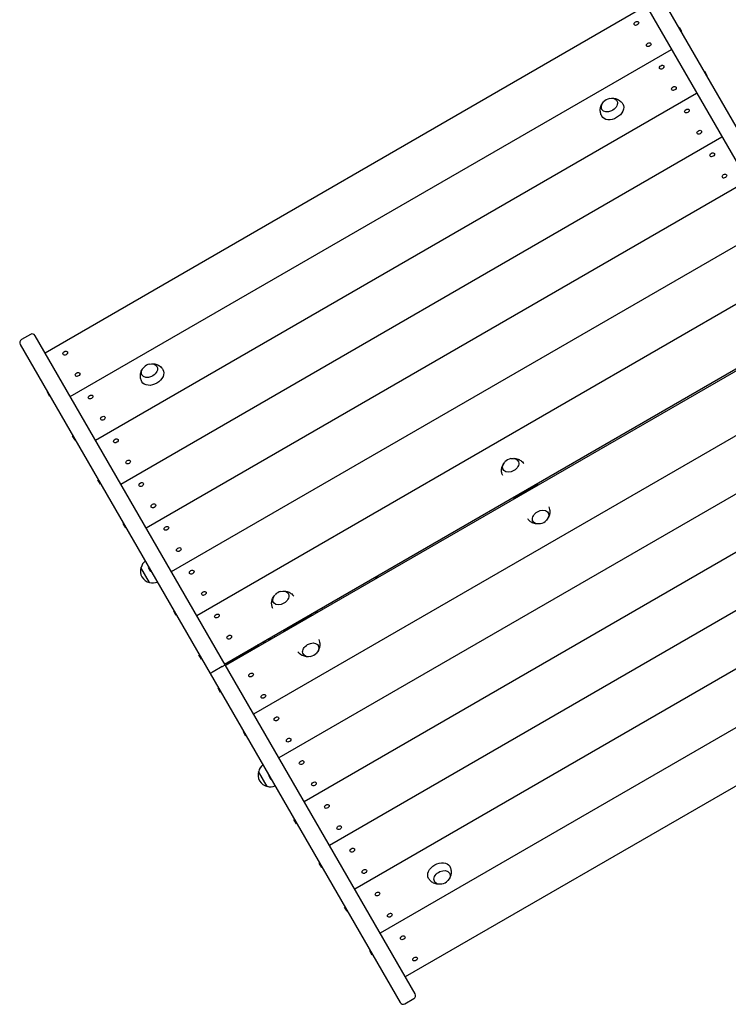
# Model space of a CAD drawing. Units: millimetres. Extents: x -4048 to 2347, y -3361 to 3487.
# Drawn here: x -869 to 152, y -2027 to -608 of the extents above; entities that cross this region are included whole.
import ezdxf

# ---------------------------------------------------------------- set-up
doc = ezdxf.new("R2010")
doc.units = ezdxf.units.MM
doc.header["$LTSCALE"] = 20
doc.layers.add('2d', color=230, linetype='Continuous')

msp = doc.modelspace()

# ---------------------------------------------------------------- linework, layer by layer
at = {"layer": '2d'}
for p, q in [((588.4, -1499.2, 28), (41, -551.1, 28)), ((19.4, -563.6, 28), (566.7, -1511.7, 28)), ((-832.5, -1088.1, 28), (33.5, -588.1, 28)), ((18.4, -616.7, 28), (18, -616.6, 28)), ((22.5, -614.3, 28), (22.6, -614, 28)), ((80.8, -620, 28), (81, -619.5, 28)), ((81, -619.5, 28), (84.6, -625.6, 28)), ((84, -625.6, 28), (84.6, -625.6, 28)), ((-796.1, -1151.2, 28), (69.9, -651.2, 28)), ((36, -647.3, 28), (35.7, -647.2, 28)), ((40.2, -644.9, 28), (40.3, -644.6, 28)), ((54.8, -679.7, 28), (54.5, -679.7, 28)), ((58.9, -677.3, 28), (59, -677, 28)), ((117.2, -683.1, 28), (117.5, -682.5, 28)), ((117.5, -682.5, 28), (121, -688.7, 28)), ((120.4, -688.7, 28), (121, -688.7, 28)), ((76.6, -708, 28), (76.7, -707.7, 28)), ((-759.7, -1214.3, 28), (106.3, -714.3, 28)), ((72.4, -710.3, 28), (72.1, -710.3, 28)), ((91.2, -742.8, 28), (90.9, -742.8, 28)), ((95.3, -740.4, 28), (95.4, -740.1, 28)), ((-723.3, -1277.3, 28), (142.7, -777.3, 28)), ((108.9, -773.4, 28), (108.6, -773.4, 28)), ((113, -771, 28), (113.1, -770.7, 28)), ((127.6, -805.9, 28), (127.3, -805.8, 28)), ((131.7, -803.5, 28), (131.9, -803.2, 28)), ((145.3, -836.5, 28), (145, -836.4, 28)), ((149.4, -834.1, 28), (149.5, -833.8, 28)), ((-686.9, -1340.4, 28), (179.2, -840.4, 28)), ((-650.4, -1403.5, 28), (215.6, -903.5, 28)), ((-614, -1466.6, 28), (252, -966.6, 28)), ((-573.7, -1536.5, 28), (292.3, -1036.5, 28)), ((293.7, -1038.8, 28), (-572.3, -1538.8, 28)), ((-853.5, -1061.8, 28), (-866.5, -1069.3, 28)), ((-299.3, -2011.7, 28), (-846.7, -1063.6, 28)), ((-868.3, -1076.1, 28), (-321, -2024.2, 28)), ((-804.4, -1091.7, 28), (-804.7, -1091.6, 28)), ((-800.2, -1089.3, 28), (-800.1, -1089, 28)), ((-782.6, -1119.9, 28), (-782.4, -1119.6, 28)), ((334.1, -1108.7, 28), (-532, -1608.7, 28)), ((-786.7, -1122.3, 28), (-787, -1122.2, 28)), ((-825.6, -1151.1, 28), (-829.1, -1145, 28)), ((-828.5, -1145, 28), (-829.1, -1145, 28)), ((-825.3, -1150.6, 28), (-825.6, -1151.1, 28)), ((-768, -1154.7, 28), (-768.3, -1154.7, 28)), ((-763.8, -1152.3, 28), (-763.7, -1152, 28)), ((370.5, -1171.8, 28), (-495.5, -1671.8, 28)), ((-750.3, -1185.3, 28), (-750.6, -1185.3, 28)), ((-746.1, -1183, 28), (-746, -1182.7, 28)), ((-789.2, -1214.2, 28), (-792.7, -1208, 28)), ((-792.1, -1208.1, 28), (-792.7, -1208, 28)), ((-788.9, -1213.7, 28), (-789.2, -1214.2, 28)), ((-731.5, -1217.8, 28), (-731.8, -1217.8, 28)), ((-727.4, -1215.4, 28), (-727.3, -1215.1, 28)), ((-709.7, -1246, 28), (-709.6, -1245.7, 28)), ((406.9, -1234.9, 28), (-459.1, -1734.9, 28)), ((-713.9, -1248.4, 28), (-714.2, -1248.4, 28)), ((-752.7, -1277.3, 28), (-756.3, -1271.1, 28)), ((-755.7, -1271.2, 28), (-756.3, -1271.1, 28)), ((-752.5, -1276.8, 28), (-752.7, -1277.3, 28)), ((-695.1, -1280.9, 28), (-695.4, -1280.8, 28)), ((-691, -1278.5, 28), (-690.9, -1278.2, 28)), ((-122.7, -1277.5, 28), (-157.4, -1297.5, 28)), ((-122, -1278.8, 28), (-123.3, -1276.5, 28)), ((443.3, -1297.9, 28), (-422.7, -1797.9, 28)), ((-158, -1296.5, 28), (-156.6, -1298.8, 28)), ((-677.4, -1311.5, 28), (-677.8, -1311.4, 28)), ((-673.3, -1309.1, 28), (-673.2, -1308.8, 28)), ((-716.3, -1340.4, 28), (-719.9, -1334.2, 28)), ((-719.3, -1334.2, 28), (-719.9, -1334.2, 28)), ((-716.1, -1339.8, 28), (-716.3, -1340.4, 28)), ((-658.7, -1343.9, 28), (-659, -1343.9, 28)), ((-654.6, -1341.6, 28), (-654.5, -1341.3, 28)), ((479.7, -1361, 28), (-386.3, -1861, 28)), ((-641, -1374.6, 28), (-641.3, -1374.5, 28)), ((-636.9, -1372.2, 28), (-636.8, -1371.9, 28)), ((-681.8, -1419.2, 28), (-694.3, -1397.5, 28)), ((-679.9, -1403.4, 28), (-683.5, -1397.3, 28)), ((-682.9, -1397.3, 28), (-683.5, -1397.3, 28)), ((-679.7, -1402.9, 28), (-679.9, -1403.4, 28)), ((-622.3, -1407, 28), (-622.6, -1407, 28)), ((-618.2, -1404.6, 28), (-618, -1404.3, 28)), ((516.1, -1424.1, 28), (-349.9, -1924.1, 28)), ((-604.6, -1437.6, 28), (-604.9, -1437.6, 28)), ((-600.5, -1435.3, 28), (-600.4, -1435, 28)), ((-643.5, -1466.5, 28), (-647.1, -1460.3, 28)), ((-646.5, -1460.4, 28), (-647.1, -1460.3, 28)), ((-643.2, -1466, 28), (-643.5, -1466.5, 28)), ((-585.9, -1470.1, 28), (-586.2, -1470.1, 28)), ((-581.7, -1467.7, 28), (-581.6, -1467.4, 28)), ((-454, -1468.8, 28), (-488.6, -1488.8, 28)), ((-453.2, -1470.1, 28), (-454.6, -1467.7, 28)), ((-448.5, -1466.1, 28), (-452.1, -1467.4, 28)), ((-489.2, -1487.7, 28), (-487.9, -1490.1, 28)), ((552.6, -1487.2, 28), (-313.5, -1987.2, 28)), ((-568.2, -1500.7, 28), (-568.5, -1500.7, 28)), ((-564.1, -1498.3, 28), (-563.9, -1498, 28)), ((-510.6, -1501.3, 28), (-507, -1499.9, 28)), ((-568.7, -1535.1, 28), (-527.1, -1511.1, 28)), ((-607.1, -1529.6, 28), (-610.7, -1523.4, 28)), ((-610, -1523.5, 28), (-610.7, -1523.4, 28)), ((-606.8, -1529, 28), (-607.1, -1529.6, 28)), ((-577.3, -1540.1, 28), (-590.3, -1547.6, 28)), ((-538.6, -1551.9, 28), (-538.7, -1552.2, 28)), ((-534.5, -1549.6, 28), (-534.2, -1549.6, 28)), ((-579.5, -1577.4, 28), (-583.1, -1571.2, 28)), ((-582.5, -1571.2, 28), (-583.1, -1571.2, 28)), ((-579.2, -1576.8, 28), (-579.5, -1577.4, 28)), ((-520.9, -1582.6, 28), (-521.1, -1582.8, 28)), ((-516.8, -1580.2, 28), (-516.5, -1580.2, 28)), ((-502.2, -1615, 28), (-502.3, -1615.3, 28)), ((-498.1, -1612.6, 28), (-497.8, -1612.7, 28)), ((-543.1, -1640.4, 28), (-546.7, -1634.3, 28)), ((-546.1, -1634.3, 28), (-546.7, -1634.3, 28)), ((-542.8, -1639.9, 28), (-543.1, -1640.4, 28)), ((-480.4, -1643.2, 28), (-480.1, -1643.3, 28)), ((-484.5, -1645.6, 28), (-484.6, -1645.9, 28)), ((-465.8, -1678.1, 28), (-465.9, -1678.4, 28)), ((-461.7, -1675.7, 28), (-461.3, -1675.7, 28)), ((-512.3, -1712.7, 28), (-524.8, -1691.1, 28)), ((-506.7, -1703.5, 28), (-510.2, -1697.3, 28)), ((-509.6, -1697.4, 28), (-510.2, -1697.3, 28)), ((-506.4, -1703, 28), (-506.7, -1703.5, 28)), ((-448.1, -1708.7, 28), (-448.2, -1709, 28)), ((-444, -1706.3, 28), (-443.7, -1706.4, 28)), ((-429.4, -1741.2, 28), (-429.5, -1741.5, 28)), ((-425.2, -1738.8, 28), (-424.9, -1738.8, 28)), ((-470.3, -1766.6, 28), (-473.8, -1760.4, 28)), ((-473.2, -1760.4, 28), (-473.8, -1760.4, 28)), ((-470, -1766, 28), (-470.3, -1766.6, 28)), ((-411.7, -1771.8, 28), (-411.8, -1772.1, 28)), ((-407.6, -1769.4, 28), (-407.3, -1769.4, 28)), ((-393, -1804.2, 28), (-393.1, -1804.5, 28)), ((-388.8, -1801.8, 28), (-388.5, -1801.9, 28)), ((-433.8, -1829.7, 28), (-437.4, -1823.5, 28)), ((-436.8, -1823.5, 28), (-437.4, -1823.5, 28)), ((-433.6, -1829.1, 28), (-433.8, -1829.7, 28)), ((-375.3, -1834.9, 28), (-375.4, -1835.1, 28)), ((-371.2, -1832.5, 28), (-370.8, -1832.5, 28)), ((-356.5, -1867.3, 28), (-356.7, -1867.6, 28)), ((-352.4, -1864.9, 28), (-352.1, -1865, 28)), ((-397.4, -1892.7, 28), (-401, -1886.5, 28)), ((-400.4, -1886.6, 28), (-401, -1886.5, 28)), ((-397.2, -1892.2, 28), (-397.4, -1892.7, 28)), ((-338.9, -1897.9, 28), (-339, -1898.2, 28)), ((-334.7, -1895.5, 28), (-334.4, -1895.6, 28)), ((-316, -1928, 28), (-315.7, -1928, 28)), ((-320.1, -1930.4, 28), (-320.2, -1930.7, 28)), ((-361, -1955.8, 28), (-364.6, -1949.6, 28)), ((-364, -1949.7, 28), (-364.6, -1949.6, 28)), ((-360.7, -1955.3, 28), (-361, -1955.8, 28)), ((-302.5, -1961, 28), (-302.6, -1961.3, 28)), ((-298.3, -1958.6, 28), (-298, -1958.7, 28)), ((-314.1, -2026, 28), (-301.1, -2018.5, 28))]:
    msp.add_line(p, q, dxfattribs=at)
for centre, radius, start, end in [((-15.4, -738.5, 28), 17, 103.4317, 136.5683), ((-851, -1066.1, 28), 5, 30, 120), ((-864, -1073.6, 28), 5, 120, 210), ((-677.9, -1121, 28), 17, 103.4317, 136.5683), ((-157.5, -1257.2, 28), 17, 103.4317, 136.5683), ((-122.6, -1317.8, 28), 17, 283.4317, 316.5683), ((-677.7, -1401.8, 28), 17, 127.4025, 165.8135), ((-678.1, -1402.6, 28), 17, 162.6679, 257.3321), ((-1465.8, -1860.7, 28), 1196.6, 21.9306, 22.0625), ((-1465.8, -1860.7, 28), 1198.3, 21.9419, 22.0736), ((-1465.8, -1860.7, 28), 1200, 21.9536, 22.0851), ((-677.2, -1402.7, 28), 17, 254.1865, 292.5975), ((-488.8, -1448.5, 28), 17, 103.4317, 136.5683), ((-445.3, -1463.9, 28), 14, 24.4091, 35.591), ((-513.7, -1503.4, 28), 14, 24.4091, 35.591), ((-529.6, -1506.8, 28), 5, 300, 343.3472), ((-524.6, -1515.5, 28), 5, 76.6528, 120), ((-513.7, -1503.4, 28), 14, 209.167, 210.8329), ((-453.8, -1509.1, 28), 17, 283.4317, 316.5683), ((-571.2, -1530.8, 28), 5, 256.6528, 300), ((-566.2, -1539.5, 28), 5, 120, 163.3472), ((-508.2, -1695.4, 28), 17, 127.4025, 165.8135), ((-508.6, -1696.2, 28), 17, 162.6679, 257.3321), ((-507.7, -1696.3, 28), 17, 254.1865, 292.5975), ((-264.6, -1836.8, 28), 17, 283.4317, 316.5683), ((-303.6, -2014.2, 28), 5, 300, 30), ((-316.6, -2021.7, 28), 5, 210, 300)]:
    msp.add_arc(centre, radius, start, end, dxfattribs=at)
at = {"layer": '2d', "extrusion": (0, 0, -1)}
for centre, major_axis, start_param, end_param in [((19.5, -613.8, 28), (3.09, 1.78), -4.712389, 1.570796), ((37.2, -644.4, 28), (3.09, 1.78), -4.712389, 1.570796), ((55.9, -676.9, 28), (3.09, 1.78), -4.712389, 1.570796), ((73.6, -707.5, 28), (3.09, 1.78), -4.712389, 1.570796), ((-19.4, -731.4, 28), (10.8, 6.3), -1.172537, 3.141593), ((-19.4, -731.4, 28), (-10.8, -6.3), 0, 1.172537), ((-15.2, -738.8, 28), (15.2, 8.8), -0.011193, 1.570796), ((92.3, -740, 28), (3.09, 1.78), -4.712389, 1.570796), ((-15.2, -738.8, 28), (-15.2, -8.8), -1.570796, 0.011193), ((110, -770.6, 28), (3.09, 1.78), -4.712389, 1.570796), ((128.7, -803, 28), (3.09, 1.78), -4.712389, 1.570796), ((146.4, -833.7, 28), (3.09, 1.78), -4.712389, 1.570796), ((-803.3, -1088.8, 28), (3.09, 1.78), -4.712389, 1.570796), ((-682, -1113.9, 28), (10.8, 6.3), -1.172537, 3.141593), ((-785.6, -1119.4, 28), (3.09, 1.78), -4.712389, 1.570796), ((-682, -1113.9, 28), (-10.8, -6.3), 0, 1.172537), ((-677.7, -1121.3, 28), (15.2, 8.8), -0.011193, 1.570796), ((-677.7, -1121.3, 28), (-15.2, -8.8), -1.570796, 0.011193), ((-766.8, -1151.9, 28), (3.09, 1.78), -4.712389, 1.570796), ((-749.2, -1182.5, 28), (3.09, 1.78), -4.712389, 1.570796), ((-730.4, -1215, 28), (3.09, 1.78), -4.712389, 1.570796), ((-712.7, -1245.6, 28), (3.09, 1.78), -4.712389, 1.570796), ((-161.6, -1250.2, 28), (10.8, 6.3), -1.172537, 4.31413), ((-694, -1278, 28), (3.09, 1.78), -4.712389, 1.570796), ((-676.3, -1308.7, 28), (3.09, 1.78), -4.712389, 1.570796), ((-118.5, -1324.9, 28), (-10.8, -6.3), -1.172537, 1.570796), ((-118.5, -1324.9, 28), (10.8, 6.3), -1.570796, 1.172537), ((-657.6, -1341.1, 28), (3.09, 1.78), -4.712389, 1.570796), ((-639.9, -1371.7, 28), (3.09, 1.78), -4.712389, 1.570796), ((-621.2, -1404.2, 28), (3.09, 1.78), -4.712389, 1.570796), ((-603.5, -1434.8, 28), (3.09, 1.78), -4.712389, 1.570796), ((-492.9, -1441.4, 28), (10.8, 6.3), -1.172537, 4.31413), ((-584.8, -1467.3, 28), (3.09, 1.78), -4.712389, 1.570796), ((-567.1, -1497.9, 28), (3.09, 1.78), -4.712389, 1.570796), ((-449.7, -1516.1, 28), (-10.8, -6.3), -1.172537, 1.570796), ((-449.7, -1516.1, 28), (10.8, 6.3), -1.570796, 1.172537), ((-535.6, -1552.4, 28), (-3.09, -1.78), -4.712389, 1.570796), ((-517.9, -1583, 28), (-3.09, -1.78), -4.712389, 1.570796), ((-499.2, -1615.5, 28), (-3.09, -1.78), -4.712389, 1.570796), ((-481.5, -1646.1, 28), (-3.09, -1.78), -4.712389, 1.570796), ((-462.8, -1678.5, 28), (-3.09, -1.78), -4.712389, 1.570796), ((-445.1, -1709.2, 28), (-3.09, -1.78), -4.712389, 1.570796), ((-426.4, -1741.6, 28), (-3.09, -1.78), -4.712389, 1.570796), ((-408.7, -1772.2, 28), (-3.09, -1.78), -4.712389, 1.570796), ((-389.9, -1804.7, 28), (-3.09, -1.78), -4.712389, 1.570796), ((-264.8, -1836.5, 28), (-15.2, -8.8), -0.011193, 1.570796), ((-264.8, -1836.5, 28), (15.2, 8.8), -1.570796, 0.011193), ((-372.3, -1835.3, 28), (-3.09, -1.78), -4.712389, 1.570796), ((-260.5, -1843.9, 28), (-10.8, -6.3), -1.172537, 3.141593), ((-260.5, -1843.9, 28), (10.8, 6.3), 0, 1.172537), ((-353.5, -1867.8, 28), (-3.09, -1.78), -4.712389, 1.570796), ((-335.9, -1898.4, 28), (-3.09, -1.78), -4.712389, 1.570796), ((-317.1, -1930.8, 28), (-3.09, -1.78), -4.712389, 1.570796), ((-299.4, -1961.4, 28), (-3.09, -1.78), -4.712389, 1.570796)]:
    msp.add_ellipse(centre, major_axis=major_axis, ratio=0.707107, start_param=start_param, end_param=end_param, dxfattribs=at)
at = {"layer": '2d'}
for points, knots in [([(-16.4, -721.5, 28), (-15.4, -721.5, 28), (-14.4, -721.5, 28), (-11.5, -721.7, 28), (-9.5, -722.2, 28), (-5.7, -724.1, 28), (-4, -725.2, 28), (-1.6, -727.7, 28), (-0.8, -728.7, 28), (-0.1, -729.9, 28)], [2.164496, 2.164496, 2.164496, 2.164496, 2.3584941, 2.3584941, 2.6974188, 2.6974188, 2.9655065, 2.9655065, 3.1303992, 3.1303992, 3.1303992, 3.1303992]), ([(-30.4, -747.4, 28), (-31.3, -745.8, 28), (-31.9, -744, 28), (-32.6, -740.5, 28), (-32.7, -738.7, 28), (-32.3, -735.3, 28), (-31.8, -733.7, 28), (-30.8, -731.1, 28), (-30.2, -730.1, 28), (-29.5, -729.1, 28)], [0.0111934, 0.0111934, 0.0111934, 0.0111934, 0.2375198, 0.2375198, 0.4763471, 0.4763471, 0.7502292, 0.7502292, 0.9770967, 0.9770967, 0.9770967, 0.9770967]), ([(-678.9, -1104, 28), (-677.9, -1104, 28), (-676.9, -1104, 28), (-674, -1104.2, 28), (-672, -1104.7, 28), (-668.2, -1106.6, 28), (-666.5, -1107.7, 28), (-664.1, -1110.2, 28), (-663.3, -1111.2, 28), (-662.6, -1112.4, 28)], [2.164496, 2.164496, 2.164496, 2.164496, 2.3584941, 2.3584941, 2.6974188, 2.6974188, 2.9655065, 2.9655065, 3.1303992, 3.1303992, 3.1303992, 3.1303992]), ([(-692.9, -1129.9, 28), (-693.8, -1128.3, 28), (-694.5, -1126.5, 28), (-695.1, -1123, 28), (-695.2, -1121.2, 28), (-694.8, -1117.8, 28), (-694.3, -1116.2, 28), (-693.3, -1113.6, 28), (-692.7, -1112.6, 28), (-692, -1111.6, 28)], [0.0111934, 0.0111934, 0.0111934, 0.0111934, 0.2375198, 0.2375198, 0.4763471, 0.4763471, 0.7502292, 0.7502292, 0.9770967, 0.9770967, 0.9770967, 0.9770967]), ([(-173.1, -1265.1, 28), (-173.7, -1263.8, 28), (-174.2, -1262.4, 28), (-174.8, -1259.3, 28), (-174.8, -1257.5, 28), (-174.5, -1254.1, 28), (-174, -1252.4, 28), (-172.9, -1249.8, 28), (-172.3, -1248.8, 28), (-171.7, -1247.9, 28)], [4.7713487, 4.7713487, 4.7713487, 4.7713487, 4.9499088, 4.9499088, 5.188736, 5.188736, 5.4626182, 5.4626182, 5.6894856, 5.6894856, 5.6894856, 5.6894856]), ([(-158.5, -1240.3, 28), (-157.6, -1240.2, 28), (-156.6, -1240.2, 28), (-153.7, -1240.5, 28), (-151.6, -1241, 28), (-147.9, -1242.8, 28), (-146.2, -1244, 28), (-144.1, -1246.2, 28), (-143.5, -1246.9, 28), (-142.9, -1247.7, 28)], [6.876885, 6.876885, 6.876885, 6.876885, 7.0708831, 7.0708831, 7.4098078, 7.4098078, 7.6778955, 7.6778955, 7.7950219, 7.7950219, 7.7950219, 7.7950219]), ([(-106.9, -1310.2, 28), (-106.3, -1311.4, 28), (-105.9, -1312.7, 28), (-105.3, -1315.8, 28), (-105.3, -1317.5, 28), (-105.6, -1321, 28), (-106.1, -1322.6, 28), (-107.2, -1325.2, 28), (-107.8, -1326.2, 28), (-108.4, -1327.1, 28)], [1.6410423, 1.6410423, 1.6410423, 1.6410423, 1.8083161, 1.8083161, 2.0471434, 2.0471434, 2.3210255, 2.3210255, 2.547893, 2.547893, 2.547893, 2.547893]), ([(-121.6, -1334.7, 28), (-122.5, -1334.8, 28), (-123.5, -1334.8, 28), (-126.4, -1334.6, 28), (-128.5, -1334.1, 28), (-132.2, -1332.2, 28), (-133.9, -1331.1, 28), (-136, -1328.9, 28), (-136.5, -1328.3, 28), (-137, -1327.6, 28)], [3.7352923, 3.7352923, 3.7352923, 3.7352923, 3.9292904, 3.9292904, 4.2682151, 4.2682151, 4.5363029, 4.5363029, 4.642143, 4.642143, 4.642143, 4.642143]), ([(-489.8, -1431.5, 28), (-488.8, -1431.5, 28), (-487.8, -1431.5, 28), (-484.9, -1431.7, 28), (-482.9, -1432.2, 28), (-479.1, -1434.1, 28), (-477.4, -1435.2, 28), (-475.3, -1437.4, 28), (-474.7, -1438.1, 28), (-474.2, -1438.9, 28)], [6.876885, 6.876885, 6.876885, 6.876885, 7.0708831, 7.0708831, 7.4098078, 7.4098078, 7.6778955, 7.6778955, 7.7950219, 7.7950219, 7.7950219, 7.7950219]), ([(-504.4, -1456.4, 28), (-505, -1455, 28), (-505.4, -1453.7, 28), (-506.1, -1450.5, 28), (-506.1, -1448.8, 28), (-505.7, -1445.3, 28), (-505.3, -1443.7, 28), (-504.2, -1441.1, 28), (-503.6, -1440.1, 28), (-503, -1439.1, 28)], [4.7713487, 4.7713487, 4.7713487, 4.7713487, 4.9499088, 4.9499088, 5.188736, 5.188736, 5.4626182, 5.4626182, 5.6894856, 5.6894856, 5.6894856, 5.6894856]), ([(-453.5, -1467.1, 28), (-453.5, -1467.1, 28), (-453.5, -1467.2, 28), (-453.4, -1467.2, 28), (-453.3, -1467.3, 28), (-453.2, -1467.4, 28), (-453.1, -1467.4, 28), (-452.9, -1467.5, 28), (-452.8, -1467.5, 28), (-452.7, -1467.5, 28), (-452.5, -1467.5, 28), (-452.3, -1467.5, 28), (-452.2, -1467.5, 28), (-452.1, -1467.5, 28), (-452.1, -1467.5, 28), (-452.1, -1467.4, 28)], [0.6098174, 0.6098174, 0.6098174, 0.6098174, 0.6465433, 0.6465433, 0.6465433, 0.7435921, 0.7435921, 0.7435921, 0.8489967, 0.8489967, 0.8489967, 0.9640833, 0.9640833, 0.9640833, 1, 1, 1, 1]), ([(-446.8, -1466, 28), (-446.7, -1466, 28), (-446.6, -1466.1, 28), (-446.5, -1466.2, 28), (-446.5, -1466.2, 28), (-446.5, -1466.2, 28), (-446.5, -1466.2, 28)], [0, 0, 0, 0, 0.2695104, 0.2695104, 0.2695104, 0.2840716, 0.2840716, 0.2840716, 0.2840716]), ([(-512.2, -1501.3, 28), (-512.4, -1501.3, 28), (-512.5, -1501.3, 28), (-512.6, -1501.2, 28), (-512.6, -1501.2, 28), (-512.6, -1501.2, 28), (-512.6, -1501.2, 28)], [0, 0, 0, 0, 0.2695104, 0.2695104, 0.2695104, 0.2840925, 0.2840925, 0.2840925, 0.2840925]), ([(-505.5, -1500.3, 28), (-505.6, -1500.2, 28), (-505.6, -1500.2, 28), (-505.7, -1500.2, 28), (-505.8, -1500.1, 28), (-505.9, -1500, 28), (-506, -1499.9, 28), (-506.1, -1499.9, 28), (-506.3, -1499.8, 28), (-506.4, -1499.8, 28), (-506.6, -1499.8, 28), (-506.7, -1499.8, 28), (-506.9, -1499.9, 28), (-506.9, -1499.9, 28), (-507, -1499.9, 28), (-507, -1499.9, 28)], [0.6098234, 0.6098234, 0.6098234, 0.6098234, 0.6465433, 0.6465433, 0.6465433, 0.7435921, 0.7435921, 0.7435921, 0.8489967, 0.8489967, 0.8489967, 0.9640833, 0.9640833, 0.9640833, 1, 1, 1, 1]), ([(-438.1, -1501.4, 28), (-437.6, -1502.7, 28), (-437.2, -1503.9, 28), (-436.5, -1507, 28), (-436.5, -1508.8, 28), (-436.9, -1512.2, 28), (-437.3, -1513.9, 28), (-438.4, -1516.4, 28), (-439, -1517.5, 28), (-439.6, -1518.4, 28)], [1.6410423, 1.6410423, 1.6410423, 1.6410423, 1.8083161, 1.8083161, 2.0471434, 2.0471434, 2.3210255, 2.3210255, 2.547893, 2.547893, 2.547893, 2.547893]), ([(-452.8, -1526, 28), (-453.8, -1526.1, 28), (-454.8, -1526.1, 28), (-457.7, -1525.8, 28), (-459.7, -1525.3, 28), (-463.5, -1523.5, 28), (-465.2, -1522.3, 28), (-467.2, -1520.2, 28), (-467.8, -1519.5, 28), (-468.3, -1518.8, 28)], [3.7352923, 3.7352923, 3.7352923, 3.7352923, 3.9292904, 3.9292904, 4.2682151, 4.2682151, 4.5363029, 4.5363029, 4.642143, 4.642143, 4.642143, 4.642143]), ([(-577.3, -1540.1, 28), (-577, -1540, 28), (-576.8, -1539.8, 28), (-576.3, -1539.6, 28), (-576.2, -1539.5, 28), (-576, -1539.4, 28), (-576, -1539.4, 28), (-576, -1539.4, 28)], [0, 0, 0, 0, 0.000976856, 0.000976856, 0.001465284, 0.001465284, 0.001562288, 0.001562288, 0.001562288, 0.001562288]), ([(-575.9, -1539.3, 28), (-575.8, -1539.3, 28), (-575.8, -1539.2, 28), (-575.4, -1539, 28), (-575.2, -1538.9, 28), (-574.9, -1538.7, 28), (-574.9, -1538.7, 28), (-574.9, -1538.7, 28)], [0.001629281, 0.001629281, 0.001629281, 0.001629281, 0.001953712, 0.001953712, 0.002930567, 0.002930567, 0.003021091, 0.003021091, 0.003021091, 0.003021091]), ([(-574.3, -1538.4, 28), (-574.3, -1538.4, 28), (-574.3, -1538.4, 28), (-574.1, -1538.3, 28), (-573.9, -1538.2, 28), (-573.8, -1538.1, 28)], [0.0038909065, 0.0038909065, 0.0038909065, 0.0038909065, 0.0039074231, 0.0039074231, 0.0048042925, 0.0048042925, 0.0048042925, 0.0048042925]), ([(-593.4, -1549.4, 28), (-593.4, -1549.4, 28), (-593.4, -1549.4, 28), (-593.6, -1549.5, 28), (-593.7, -1549.6, 28), (-593.9, -1549.7, 28)], [0.0038909065, 0.0038909065, 0.0038909065, 0.0038909065, 0.0039074231, 0.0039074231, 0.0048042925, 0.0048042925, 0.0048042925, 0.0048042925]), ([(-591.7, -1548.4, 28), (-591.8, -1548.5, 28), (-591.9, -1548.5, 28), (-592.2, -1548.7, 28), (-592.5, -1548.9, 28), (-592.7, -1549, 28), (-592.8, -1549, 28), (-592.8, -1549.1, 28)], [0.00162928, 0.00162928, 0.00162928, 0.00162928, 0.001953712, 0.001953712, 0.002930567, 0.002930567, 0.003021091, 0.003021091, 0.003021091, 0.003021091]), ([(-590.3, -1547.6, 28), (-590.6, -1547.8, 28), (-590.9, -1548, 28), (-591.3, -1548.2, 28), (-591.4, -1548.3, 28), (-591.6, -1548.4, 28), (-591.6, -1548.4, 28), (-591.7, -1548.4, 28)], [0, 0, 0, 0, 0.000976856, 0.000976856, 0.001465284, 0.001465284, 0.001562288, 0.001562288, 0.001562288, 0.001562288]), ([(-249.5, -1827.9, 28), (-248.6, -1829.5, 28), (-248, -1831.2, 28), (-247.3, -1834.8, 28), (-247.3, -1836.5, 28), (-247.7, -1840, 28), (-248.1, -1841.6, 28), (-249.2, -1844.2, 28), (-249.8, -1845.2, 28), (-250.4, -1846.1, 28)], [0.0111934, 0.0111934, 0.0111934, 0.0111934, 0.2375198, 0.2375198, 0.4763471, 0.4763471, 0.7502292, 0.7502292, 0.9770967, 0.9770967, 0.9770967, 0.9770967]), ([(-263.6, -1853.7, 28), (-264.5, -1853.8, 28), (-265.5, -1853.8, 28), (-268.5, -1853.5, 28), (-270.5, -1853, 28), (-274.3, -1851.2, 28), (-276, -1850, 28), (-278.3, -1847.6, 28), (-279.2, -1846.5, 28), (-279.8, -1845.4, 28)], [2.164496, 2.164496, 2.164496, 2.164496, 2.3584941, 2.3584941, 2.6974188, 2.6974188, 2.9655065, 2.9655065, 3.1303992, 3.1303992, 3.1303992, 3.1303992])]:
    msp.add_open_spline(points, degree=3, knots=knots, dxfattribs=at)
for points in [[(-448.5, -1466.1, 28), (-447.9, -1465.9, 28), (-447.4, -1465.8, 28), (-446.8, -1466, 28)], [(-443.4, -1462.7, 28), (-443.9, -1462.6, 28), (-444.4, -1462.4, 28), (-444.7, -1462, 28)], [(-443.2, -1462.7, 28), (-443.3, -1462.7, 28), (-443.3, -1462.7, 28), (-443.4, -1462.7, 28)], [(-442.4, -1462.7, 28), (-442.7, -1462.7, 28), (-443, -1462.7, 28), (-443.2, -1462.7, 28)], [(-439.9, -1462.4, 28), (-440.7, -1462.5, 28), (-441.6, -1462.6, 28), (-442.4, -1462.7, 28)], [(-510.6, -1501.3, 28), (-511.1, -1501.5, 28), (-511.7, -1501.5, 28), (-512.2, -1501.3, 28)], [(-519.2, -1505, 28), (-518.4, -1504.9, 28), (-517.5, -1504.8, 28), (-516.7, -1504.7, 28)], [(-516.7, -1504.7, 28), (-516.4, -1504.6, 28), (-516.1, -1504.6, 28), (-515.9, -1504.6, 28)], [(-515.9, -1504.6, 28), (-515.8, -1504.6, 28), (-515.8, -1504.7, 28), (-515.7, -1504.7, 28)], [(-515.7, -1504.7, 28), (-515.2, -1504.7, 28), (-514.7, -1505, 28), (-514.4, -1505.3, 28)]]:
    msp.add_open_spline(points, degree=3, dxfattribs=at)

doc.saveas('drawing.dxf')
